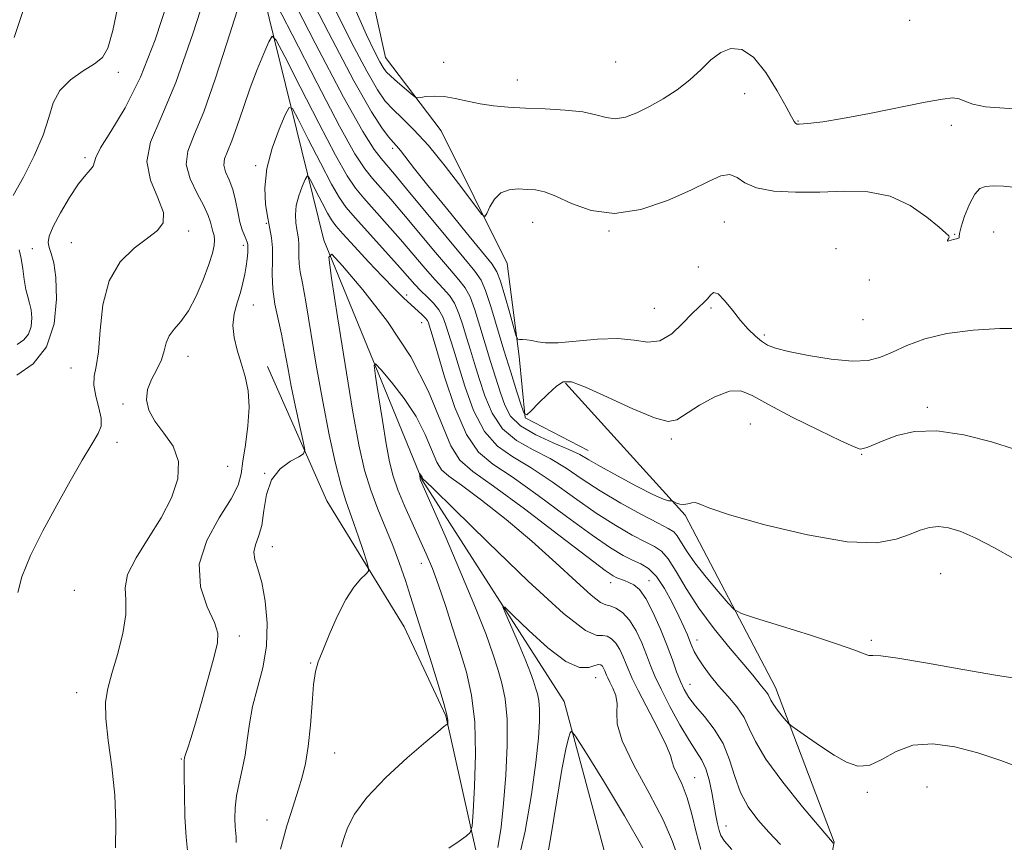
# Model space of a CAD drawing. Extents: x 2059800 to 2062700, y 322300 to 325200.
# Drawn here: x 2062086 to 2062278, y 323339 to 323500 of the extents above; entities that cross this region are included whole.
import ezdxf

# ---------------------------------------------------------------- set-up
doc = ezdxf.new("R2010")
doc.units = 0
doc.header["$MEASUREMENT"] = 0
for name, color, linetype, lineweight in [('DTM HARD BREAKLINE', 7, 'Continuous', 0), ('DTM SPOT ELEVATION', 2, 'Continuous', 13), ('INDEX CONTOUR', 41, 'Continuous', 13), ('INTERMEDIATE CONTOUR', 44, 'Continuous', 0)]:
    doc.layers.add(name, color=color, linetype=linetype, lineweight=lineweight)

msp = doc.modelspace()

# ---------------------------------------------------------------- linework, layer by layer
at = {"layer": 'DTM HARD BREAKLINE'}
for points in [[(2062197.25, 323415.78, 1192.78), (2062184.95, 323422.16, 1193.98), (2062183.8, 323434.13, 1195.7), (2062181.41, 323452.3, 1197.34), (2062168.52, 323478.16, 1199.29), (2062157.67, 323492.48, 1200.88), (2062148.54, 323533.78, 1204.51), (2062139.09, 323582.59, 1208.98), (2062127.67, 323618.61, 1215.48), (2062111.4, 323655.14, 1219.99), (2062091.26, 323700.13, 1225.35), (2062074.96, 323734.45, 1229.46), (2062067.46, 323765.98, 1231.94), (2062051.34, 323783.48, 1231.94)], [(2062047.85, 323733.97, 1223.19), (2062071.32, 323675.31, 1216.46), (2062093.87, 323630.82, 1208.19), (2062111.41, 323591.49, 1201.97), (2062127.49, 323530.68, 1194.83), (2062145.64, 323456.82, 1184.13), (2062164.77, 323410.11, 1179.89), (2062192.54, 323366.73, 1176.5), (2062204.7, 323321.41, 1172.29), (2062200.39, 323269.26, 1166.54), (2062223.16, 323222.9, 1163.31), (2062235.99, 323162.96, 1157.38), (2062251.97, 323106.97, 1152.43), (2062255.53, 323078.15, 1149.55)], [(2062134.65, 323432.2, 1189.37), (2062146.21, 323405.92, 1187.25), (2062161.33, 323381.35, 1184.99), (2062169.48, 323363.97, 1184.15), (2062175.71, 323336, 1181.5), (2062172.71, 323312.59, 1178.67), (2062173.22, 323287.8, 1176.01), (2062180.74, 323257.6, 1175.13)], [(2062192.79, 323428.94, 1193.81), (2062216.18, 323403.12, 1191.78), (2062233.8, 323369.46, 1188.61), (2062245.24, 323339.29, 1186.06), (2062239.1, 323307.11, 1182.32), (2062230.3, 323286.29, 1176.27)]]:
    msp.add_polyline3d(points, dxfattribs=at)
at = {"layer": 'DTM SPOT ELEVATION'}
for p in [(2062259.97, 323499.78, 1201.2), (2062169.01, 323491.53, 1200.6), (2062202.61, 323491.64, 1201.2), (2062105.55, 323489.58, 1197.6), (2062183.43, 323488.13, 1200.7), (2062227.79, 323485.47, 1199.2), (2062238.19, 323480.11, 1200.1), (2062268.11, 323479.28, 1199.6), (2062159.06, 323474.76, 1195.6), (2062099.01, 323472.95, 1196.3), (2062132.36, 323471.38, 1188.3), (2062134.43, 323460.11, 1188.1), (2062186.42, 323460.35, 1197.2), (2062223.84, 323460.36, 1197.1), (2062119.27, 323458.64, 1193.6), (2062201.31, 323458.62, 1197.9), (2062276.4, 323458.44, 1196.8), (2062096.37, 323456.35, 1194.9), (2062268.75, 323458, 1198.1), (2062088.74, 323455.18, 1196.7), (2062129.92, 323455.86, 1190.4), (2062245.6, 323455.19, 1196.4), (2062218.73, 323451.59, 1197.7), (2062252.09, 323449.09, 1196.1), (2062161.8, 323446.1, 1186.6), (2062131.91, 323444.21, 1189.2), (2062210.13, 323443.5, 1197.1), (2062221.21, 323443.61, 1195.6), (2062250.89, 323441.31, 1197.1), (2062164.76, 323440.75, 1185.2), (2062231.62, 323438.29, 1196.3), (2062119.12, 323434.13, 1191.3), (2062096.32, 323431.89, 1194.9), (2062106.43, 323424.82, 1192.3), (2062263.46, 323424.17, 1194.3), (2062228.88, 323420.93, 1193.1), (2062213.47, 323418, 1193.7), (2062105.25, 323417.39, 1193.7), (2062250.6, 323415.05, 1193.9), (2062126.9, 323412.67, 1191.1), (2062134.12, 323411.29, 1188), (2062135.59, 323397.02, 1187.3), (2062164.66, 323393.72, 1182.7), (2062266.07, 323391.69, 1191), (2062201.64, 323389.97, 1183.4), (2062209.11, 323390.33, 1184.7), (2062096.93, 323388.46, 1193.3), (2062129.12, 323379.54, 1189.6), (2062218.48, 323378.74, 1186.6), (2062252.51, 323378.72, 1190.3), (2062143.07, 323374.26, 1186.1), (2062198.68, 323371.4, 1177), (2062217.13, 323370.1, 1184.8), (2062097.43, 323368.45, 1192.6), (2062147.73, 323356.69, 1185.2), (2062117.8, 323355.51, 1190.1), (2062218.01, 323351.89, 1180.8), (2062251.72, 323349.04, 1187.7), (2062263.38, 323350.08, 1186.8), (2062134.57, 323343.61, 1186.7), (2062224.14, 323342.45, 1182.7)]:
    msp.add_point(p, dxfattribs=at)
at = {"layer": 'INDEX CONTOUR'}
for points in [[(2062151.482, 323502.515, 1200), (2062153.982, 323496.926, 1200), (2062155.576, 323493.563, 1200), (2062156.556, 323491.665, 1200), (2062157.213, 323490.536, 1200), (2062157.838, 323489.734, 1200), (2062158.72, 323488.878, 1200), (2062160.034, 323487.709, 1200), (2062162.712, 323485.383, 1200), (2062163.421, 323484.805, 1200), (2062163.893, 323484.627, 1200), (2062164.527, 323484.696, 1200), (2062165.644, 323484.861, 1200), (2062167.219, 323484.976, 1200), (2062169.141, 323484.893, 1200), (2062171.31, 323484.522, 1200), (2062173.664, 323483.983, 1200), (2062176.154, 323483.45, 1200), (2062178.767, 323483.06, 1200), (2062181.649, 323482.8, 1200), (2062184.982, 323482.622, 1200), (2062188.828, 323482.467, 1200), (2062192.751, 323482.247, 1200), (2062196.196, 323481.87, 1200), (2062198.767, 323481.3, 1200), (2062200.732, 323480.762, 1200), (2062202.521, 323480.545, 1200), (2062204.493, 323480.87, 1200), (2062206.718, 323481.696, 1200), (2062209.192, 323482.917, 1200), (2062211.875, 323484.438, 1200), (2062214.583, 323486.193, 1200), (2062217.099, 323488.128, 1200), (2062219.269, 323490.155, 1200), (2062221.209, 323492.039, 1200), (2062223.101, 323493.512, 1200), (2062225.098, 323494.295, 1200), (2062227.235, 323494.078, 1200), (2062229.517, 323492.541, 1200), (2062231.896, 323489.588, 1200), (2062234.113, 323486.024, 1200), (2062235.857, 323482.879, 1200), (2062236.911, 323480.939, 1200), (2062237.442, 323480.011, 1200), (2062237.712, 323479.658, 1200), (2062237.969, 323479.511, 1200), (2062238.416, 323479.475, 1200), (2062239.241, 323479.524, 1200), (2062240.67, 323479.657, 1200), (2062243.073, 323479.973, 1200), (2062246.859, 323480.602, 1200), (2062252.158, 323481.602, 1200), (2062263.045, 323483.759, 1200), (2062266.411, 323484.39, 1200), (2062268.396, 323484.615, 1200), (2062269.637, 323484.46, 1200), (2062270.756, 323483.985, 1200), (2062272.299, 323483.382, 1200), (2062274.796, 323482.88, 1200), (2062283.14, 323482.266, 1200)], [(2062085.219, 323496.424, 1200), (2062086.879, 323501.516, 1200)], [(2062119.037, 323337.65, 1190), (2062118.743, 323340.268, 1190), (2062118.536, 323344.225, 1190), (2062118.415, 323348.637, 1190), (2062118.361, 323352.334, 1190), (2062118.352, 323354.447, 1190), (2062118.369, 323355.308, 1190), (2062118.423, 323355.71, 1190), (2062118.504, 323356.023, 1190), (2062118.7, 323356.628, 1190), (2062119.075, 323357.699, 1190), (2062119.688, 323359.556, 1190), (2062120.597, 323362.551, 1190), (2062121.807, 323366.799, 1190), (2062124.213, 323375.511, 1190), (2062124.891, 323378.183, 1190), (2062124.962, 323380.1, 1190), (2062124.275, 323382.208, 1190), (2062122.868, 323385.245, 1190), (2062121.547, 323389.124, 1190), (2062121.305, 323393.553, 1190), (2062122.786, 323398.205, 1190), (2062125.238, 323402.624, 1190), (2062127.553, 323406.318, 1190), (2062128.893, 323409.002, 1190), (2062129.492, 323411.204, 1190), (2062129.848, 323413.658, 1190), (2062130.337, 323416.889, 1190), (2062130.826, 323420.585, 1190), (2062131.059, 323424.227, 1190), (2062130.849, 323427.411, 1190), (2062130.287, 323430.208, 1190), (2062129.531, 323432.796, 1190), (2062128.75, 323435.327, 1190), (2062128.136, 323437.802, 1190), (2062127.89, 323440.191, 1190), (2062128.138, 323442.463, 1190), (2062128.706, 323444.607, 1190), (2062129.345, 323446.614, 1190), (2062129.853, 323448.475, 1190), (2062130.218, 323450.195, 1190), (2062130.478, 323451.777, 1190), (2062130.662, 323453.212, 1190), (2062130.778, 323454.438, 1190), (2062130.83, 323455.377, 1190), (2062130.814, 323456, 1190), (2062130.71, 323456.468, 1190), (2062130.489, 323456.987, 1190), (2062130.141, 323457.744, 1190), (2062129.712, 323458.847, 1190), (2062129.273, 323460.384, 1190), (2062128.861, 323462.377, 1190), (2062128.416, 323464.597, 1190), (2062127.852, 323466.748, 1190), (2062127.138, 323468.597, 1190), (2062126.475, 323470.15, 1190), (2062126.119, 323471.476, 1190), (2062126.261, 323472.697, 1190), (2062126.833, 323474.151, 1190), (2062127.7, 323476.227, 1190), (2062128.748, 323479.184, 1190), (2062129.937, 323482.759, 1190), (2062131.252, 323486.553, 1190), (2062132.641, 323490.182, 1190), (2062133.932, 323493.303, 1190), (2062134.918, 323495.585, 1190), (2062135.544, 323496.647, 1190), (2062136.355, 323495.892, 1190), (2062138.045, 323492.669, 1190), (2062141.036, 323486.767, 1190), (2062144.65, 323479.705, 1190), (2062147.936, 323473.435, 1190), (2062150.206, 323469.396, 1190), (2062151.83, 323466.975, 1190), (2062153.442, 323465.041, 1190), (2062157.997, 323459.927, 1190), (2062160.596, 323456.962, 1190), (2062165.394, 323451.32, 1190), (2062167.357, 323449.082, 1190), (2062168.919, 323447.42, 1190), (2062170.147, 323446.03, 1190), (2062171.141, 323444.509, 1190), (2062171.991, 323442.549, 1190), (2062172.759, 323440.247, 1190), (2062173.5, 323437.8, 1190), (2062174.26, 323435.338, 1190), (2062175.076, 323432.737, 1190), (2062175.984, 323429.805, 1190), (2062177.05, 323426.459, 1190), (2062178.479, 323423.048, 1190), (2062180.507, 323420.028, 1190), (2062183.271, 323417.72, 1190), (2062186.494, 323415.895, 1190), (2062189.797, 323414.186, 1190), (2062192.919, 323412.296, 1190), (2062196.074, 323410.191, 1190), (2062199.59, 323407.901, 1190), (2062203.624, 323405.507, 1190), (2062207.63, 323403.284, 1190), (2062210.887, 323401.557, 1190), (2062212.883, 323400.521, 1190), (2062213.946, 323399.857, 1190), (2062214.612, 323399.114, 1190), (2062216.445, 323396.169, 1190), (2062218.06, 323393.85, 1190), (2062220.271, 323391.035, 1190), (2062222.631, 323388.215, 1190), (2062224.557, 323385.973, 1190), (2062225.767, 323384.695, 1190), (2062227.158, 323383.932, 1190), (2062229.926, 323383.029, 1190), (2062234.798, 323381.519, 1190), (2062240.644, 323379.678, 1190), (2062245.875, 323377.97, 1190), (2062249.27, 323376.764, 1190), (2062251.11, 323376.058, 1190), (2062252.051, 323375.754, 1190), (2062252.809, 323375.717, 1190), (2062254.349, 323375.655, 1190), (2062257.701, 323375.241, 1190), (2062263.443, 323374.264, 1190), (2062270.355, 323373.008, 1190), (2062276.767, 323371.875, 1190), (2062281.382, 323371.168, 1190)], [(2062179.596, 323338.25, 1180), (2062180.235, 323342.198, 1180), (2062180.719, 323346.844, 1180), (2062181.136, 323352.37, 1180), (2062181.403, 323358.138, 1180), (2062181.399, 323363.308, 1180), (2062181.039, 323367.269, 1180), (2062180.396, 323370.342, 1180), (2062179.581, 323373.077, 1180), (2062178.632, 323376.035, 1180), (2062177.302, 323379.813, 1180), (2062175.274, 323385.015, 1180), (2062172.411, 323391.871, 1180), (2062169.302, 323399.084, 1180), (2062164.526, 323410.004, 1180), (2062164.478, 323410.145, 1180), (2062164.442, 323410.29, 1180), (2062164.284, 323411.271, 1180), (2062164.299, 323411.287, 1180), (2062164.592, 323410.935, 1180), (2062164.713, 323410.751, 1180), (2062164.805, 323410.569, 1180), (2062164.921, 323410.287, 1180), (2062164.969, 323410.209, 1180), (2062165.045, 323410.145, 1180), (2062165.174, 323410.053, 1180), (2062165.565, 323409.714, 1180), (2062167.136, 323408.207, 1180), (2062170.984, 323404.432, 1180), (2062177.66, 323397.864, 1180), (2062185.535, 323390.259, 1180), (2062192.436, 323383.943, 1180), (2062196.726, 323380.636, 1180), (2062198.91, 323379.633, 1180), (2062200.028, 323379.619, 1180), (2062200.945, 323379.494, 1180), (2062201.824, 323379.015, 1180), (2062202.652, 323378.15, 1180), (2062203.417, 323376.91, 1180), (2062204.096, 323375.477, 1180), (2062204.665, 323374.075, 1180), (2062205.155, 323372.801, 1180), (2062205.824, 323371.247, 1180), (2062206.985, 323368.882, 1180), (2062210.828, 323361.56, 1180), (2062212.468, 323358.257, 1180), (2062213.307, 323356.192, 1180), (2062213.645, 323354.971, 1180), (2062213.964, 323353.937, 1180), (2062215.565, 323350.557, 1180), (2062216.567, 323347.957, 1180), (2062217.487, 323344.731, 1180), (2062218.351, 323341.228, 1180), (2062219.232, 323337.884, 1180)]]:
    msp.add_polyline3d(points, dxfattribs=at)
at = {"layer": 'INTERMEDIATE CONTOUR'}
for points in [[(2062085.93, 323388.045, 1194), (2062086.703, 323391.131, 1194), (2062088.415, 323395.251, 1194), (2062090.822, 323400.07, 1194), (2062093.521, 323405.074, 1194), (2062096.146, 323409.785, 1194), (2062098.477, 323413.864, 1194), (2062100.332, 323417.008, 1194), (2062101.563, 323419.071, 1194), (2062102.174, 323420.54, 1194), (2062102.202, 323422.062, 1194), (2062101.743, 323424.101, 1194), (2062101.122, 323426.405, 1194), (2062100.719, 323428.539, 1194), (2062100.806, 323430.272, 1194), (2062101.213, 323432.172, 1194), (2062101.66, 323435.006, 1194), (2062101.988, 323439.253, 1194), (2062102.532, 323444.221, 1194), (2062103.746, 323448.928, 1194), (2062105.909, 323452.595, 1194), (2062108.595, 323455.273, 1194), (2062111.204, 323457.216, 1194), (2062113.197, 323458.719, 1194), (2062114.304, 323460.231, 1194), (2062114.316, 323462.246, 1194), (2062113.226, 323465.103, 1194), (2062111.822, 323468.557, 1194), (2062111.098, 323472.216, 1194), (2062111.812, 323475.949, 1194), (2062113.818, 323480.689, 1194), (2062116.737, 323487.63, 1194), (2062120.158, 323497.341, 1194), (2062123.516, 323507.879, 1194)], [(2062137.899, 323507.174, 1194), (2062143.976, 323495.299, 1194), (2062149.5, 323484.757, 1194), (2062153.246, 323478.044, 1194), (2062155.478, 323474.52, 1194), (2062156.838, 323472.755, 1194), (2062159.41, 323469.723, 1194), (2062161.78, 323466.881, 1194), (2062169.436, 323457.591, 1194), (2062172.937, 323453.379, 1194), (2062175.129, 323450.768, 1194), (2062176.352, 323449.024, 1194), (2062177.224, 323447.01, 1194), (2062178.244, 323443.863, 1194), (2062180.773, 323435.371, 1194), (2062182.114, 323431.031, 1194), (2062183.324, 323427.244, 1194), (2062184.233, 323424.45, 1194), (2062184.771, 323422.981, 1194), (2062185.254, 323422.733, 1194), (2062186.095, 323423.493, 1194), (2062187.565, 323424.998, 1194), (2062189.363, 323426.78, 1194), (2062191.045, 323428.321, 1194), (2062192.38, 323429.169, 1194), (2062193.988, 323429.146, 1194), (2062196.705, 323428.139, 1194), (2062201.006, 323426.187, 1194), (2062205.94, 323423.925, 1194), (2062210.197, 323422.137, 1194), (2062212.861, 323421.44, 1194), (2062214.566, 323421.775, 1194), (2062218.942, 323424.59, 1194), (2062221.981, 323426.267, 1194), (2062224.803, 323427.373, 1194), (2062227.009, 323427.45, 1194), (2062229.246, 323426.521, 1194), (2062232.422, 323424.727, 1194), (2062237.072, 323422.287, 1194), (2062242.236, 323419.719, 1194), (2062246.584, 323417.626, 1194), (2062249.135, 323416.455, 1194), (2062250.342, 323416.059, 1194), (2062251.009, 323416.138, 1194), (2062251.838, 323416.451, 1194), (2062254.928, 323417.735, 1194), (2062257.498, 323418.686, 1194), (2062260.92, 323419.455, 1194), (2062265.303, 323419.594, 1194), (2062270.576, 323418.811, 1194), (2062275.948, 323417.461, 1194), (2062280.448, 323416.06, 1194)], [(2062141.04, 323508.125, 1196), (2062146.535, 323497.357, 1196), (2062151.49, 323487.96, 1196), (2062154.947, 323481.865, 1196), (2062157.077, 323478.563, 1196), (2062158.345, 323476.938, 1196), (2062159.169, 323475.997, 1196), (2062159.833, 323475.258, 1196), (2062160.582, 323474.369, 1196), (2062163.372, 323470.793, 1196), (2062165.973, 323467.507, 1196), (2062169.558, 323463.063, 1196), (2062173.408, 323458.34, 1196), (2062178.487, 323452.146, 1196), (2062179.439, 323450.655, 1196), (2062180.102, 323448.847, 1196), (2062180.969, 323445.94, 1196), (2062181.932, 323442.567, 1196), (2062182.731, 323439.715, 1196), (2062183.193, 323438.124, 1196), (2062183.479, 323437.538, 1196), (2062183.834, 323437.456, 1196), (2062184.447, 323437.451, 1196), (2062185.285, 323437.398, 1196), (2062186.259, 323437.245, 1196), (2062187.366, 323436.983, 1196), (2062188.935, 323436.762, 1196), (2062191.381, 323436.775, 1196), (2062199.045, 323437.534, 1196), (2062202.997, 323437.653, 1196), (2062206.231, 323437.287, 1196), (2062208.877, 323436.919, 1196), (2062211.238, 323437.202, 1196), (2062213.539, 323438.563, 1196), (2062215.683, 323440.541, 1196), (2062217.495, 323442.45, 1196), (2062218.849, 323443.771, 1196), (2062219.817, 323444.641, 1196), (2062220.52, 323445.363, 1196), (2062221.089, 323446.117, 1196), (2062221.714, 323446.587, 1196), (2062222.59, 323446.334, 1196), (2062223.855, 323445.08, 1196), (2062225.383, 323443.185, 1196), (2062226.985, 323441.17, 1196), (2062228.498, 323439.461, 1196), (2062229.877, 323438.117, 1196), (2062231.101, 323437.101, 1196), (2062232.249, 323436.355, 1196), (2062233.806, 323435.737, 1196), (2062236.354, 323435.081, 1196), (2062240.219, 323434.294, 1196), (2062244.698, 323433.572, 1196), (2062248.83, 323433.182, 1196), (2062251.919, 323433.329, 1196), (2062254.321, 323433.966, 1196), (2062256.655, 323434.982, 1196), (2062259.459, 323436.247, 1196), (2062262.951, 323437.54, 1196), (2062267.266, 323438.617, 1196), (2062272.374, 323439.29, 1196), (2062277.587, 323439.586, 1196), (2062282.047, 323439.588, 1196)], [(2062135.457, 323504.883, 1192), (2062139.467, 323496.971, 1192), (2062144.313, 323487.502, 1192), (2062148.718, 323479.096, 1192), (2062151.726, 323473.72, 1192), (2062153.654, 323470.747, 1192), (2062155.14, 323468.898, 1192), (2062158.703, 323464.825, 1192), (2062161.189, 323461.922, 1192), (2062167.415, 323454.456, 1192), (2062170.147, 323451.231, 1192), (2062172.024, 323449.094, 1192), (2062173.25, 323447.527, 1192), (2062174.183, 323445.76, 1192), (2062175.118, 323443.205, 1192), (2062176.108, 323440.026, 1192), (2062177.141, 323436.57, 1192), (2062178.198, 323433.151, 1192), (2062180.132, 323427.056, 1192), (2062180.962, 323424.604, 1192), (2062182.098, 323422.497, 1192), (2062184.023, 323420.609, 1192), (2062187.003, 323418.852, 1192), (2062190.43, 323417.278, 1192), (2062193.478, 323415.975, 1192), (2062195.601, 323414.959, 1192), (2062197.368, 323413.962, 1192), (2062199.627, 323412.646, 1192), (2062202.932, 323410.813, 1192), (2062206.659, 323408.827, 1192), (2062209.887, 323407.195, 1192), (2062211.918, 323406.292, 1192), (2062212.943, 323405.961, 1192), (2062213.374, 323405.916, 1192), (2062213.578, 323405.911, 1192), (2062213.745, 323405.864, 1192), (2062214.498, 323405.514, 1192), (2062215.152, 323405.299, 1192), (2062215.904, 323405.218, 1192), (2062216.683, 323405.344, 1192), (2062217.441, 323405.534, 1192), (2062218.135, 323405.589, 1192), (2062218.921, 323405.322, 1192), (2062220.762, 323404.583, 1192), (2062224.819, 323403.233, 1192), (2062231.732, 323401.273, 1192), (2062240.055, 323399.272, 1192), (2062247.82, 323397.934, 1192), (2062253.5, 323397.763, 1192), (2062257.326, 323398.429, 1192), (2062259.972, 323399.398, 1192), (2062262.036, 323400.215, 1192), (2062263.833, 323400.739, 1192), (2062265.606, 323400.909, 1192), (2062267.587, 323400.662, 1192), (2062269.967, 323399.925, 1192), (2062272.931, 323398.626, 1192), (2062276.527, 323396.772, 1192), (2062280.279, 323394.705, 1192)], [(2062084.974, 323465.588, 1198), (2062087.012, 323469.157, 1198), (2062089.12, 323473.285, 1198), (2062090.857, 323477.334, 1198), (2062091.954, 323480.797, 1198), (2062092.842, 323483.673, 1198), (2062094.122, 323486.088, 1198), (2062096.196, 323488.146, 1198), (2062098.655, 323489.872, 1198), (2062100.885, 323491.269, 1198), (2062102.438, 323492.5, 1198), (2062103.513, 323494.357, 1198), (2062104.472, 323497.795, 1198), (2062105.619, 323503.358, 1198)], [(2062085.737, 323430.502, 1196), (2062088.89, 323432.716, 1196), (2062091.536, 323436.02, 1196), (2062093.005, 323440.47, 1196), (2062093.472, 323445.299, 1196), (2062093.329, 323449.529, 1196), (2062092.922, 323452.43, 1196), (2062092.44, 323454.229, 1196), (2062092.025, 323455.401, 1196), (2062091.829, 323456.403, 1196), (2062092.026, 323457.636, 1196), (2062092.8, 323459.49, 1196), (2062094.235, 323462.173, 1196), (2062096.03, 323465.177, 1196), (2062097.783, 323467.819, 1196), (2062099.164, 323469.579, 1196), (2062100.109, 323470.624, 1196), (2062100.626, 323471.287, 1196), (2062101.109, 323472.972, 1196), (2062102.078, 323474.896, 1196), (2062104.088, 323478.086, 1196), (2062106.838, 323482.661, 1196), (2062109.856, 323488.668, 1196), (2062112.722, 323495.978, 1196), (2062115.234, 323503.763, 1196)], [(2062147.512, 323502.525, 1198), (2062151.055, 323495.46, 1198), (2062154.023, 323489.812, 1198), (2062156.1, 323486.183, 1198), (2062157.623, 323484.007, 1198), (2062159.088, 323482.43, 1198), (2062160.916, 323480.691, 1198), (2062163.225, 323478.407, 1198), (2062166.054, 323475.292, 1198), (2062169.334, 323471.266, 1198), (2062172.549, 323467.083, 1198), (2062175.074, 323463.706, 1198), (2062176.478, 323461.876, 1198), (2062177.098, 323461.453, 1198), (2062177.467, 323462.072, 1198), (2062178.035, 323463.352, 1198), (2062178.924, 323464.842, 1198), (2062180.176, 323466.07, 1198), (2062181.791, 323466.689, 1198), (2062183.592, 323466.833, 1198), (2062185.362, 323466.762, 1198), (2062186.981, 323466.645, 1198), (2062188.721, 323466.3, 1198), (2062190.953, 323465.46, 1198), (2062193.977, 323464.028, 1198), (2062197.803, 323462.628, 1198), (2062202.373, 323462.053, 1198), (2062207.525, 323462.854, 1198), (2062212.707, 323464.598, 1198), (2062217.267, 323466.608, 1198), (2062220.709, 323468.288, 1198), (2062223.16, 323469.369, 1198), (2062224.909, 323469.666, 1198), (2062226.291, 323469.106, 1198), (2062227.826, 323468.065, 1198), (2062230.085, 323467.038, 1198), (2062233.471, 323466.412, 1198), (2062237.728, 323466.179, 1198), (2062242.43, 323466.23, 1198), (2062247.202, 323466.402, 1198), (2062251.843, 323466.295, 1198), (2062256.201, 323465.457, 1198), (2062260.111, 323463.631, 1198), (2062263.359, 323461.354, 1198), (2062265.721, 323459.355, 1198), (2062267.061, 323458.186, 1198), (2062267.606, 323457.658, 1198), (2062267.67, 323457.397, 1198), (2062267.542, 323457.112, 1198), (2062267.401, 323456.832, 1198), (2062267.397, 323456.664, 1198), (2062267.64, 323456.685, 1198), (2062268.562, 323456.987, 1198), (2062269.415, 323457.176, 1198), (2062269.635, 323457.293, 1198), (2062269.684, 323457.54, 1198), (2062269.739, 323458.163, 1198), (2062270.028, 323459.443, 1198), (2062270.706, 323461.507, 1198), (2062271.656, 323463.851, 1198), (2062272.687, 323465.819, 1198), (2062273.682, 323466.919, 1198), (2062274.805, 323467.335, 1198), (2062276.293, 323467.418, 1198), (2062278.329, 323467.411, 1198), (2062280.885, 323467.133, 1198)], [(2062105, 323338.177, 1192), (2062105.053, 323343.047, 1192), (2062104.831, 323348.489, 1192), (2062104.259, 323354.002, 1192), (2062103.573, 323359.125, 1192), (2062103.087, 323363.407, 1192), (2062103.048, 323366.603, 1192), (2062103.463, 323369.283, 1192), (2062104.272, 323372.224, 1192), (2062105.362, 323375.955, 1192), (2062106.402, 323380.02, 1192), (2062107.006, 323383.714, 1192), (2062106.972, 323386.557, 1192), (2062106.844, 323388.961, 1192), (2062107.351, 323391.558, 1192), (2062108.995, 323394.828, 1192), (2062111.379, 323398.616, 1192), (2062113.878, 323402.614, 1192), (2062115.925, 323406.542, 1192), (2062117.165, 323410.252, 1192), (2062117.302, 323413.627, 1192), (2062116.203, 323416.586, 1192), (2062114.412, 323419.183, 1192), (2062112.639, 323421.508, 1192), (2062111.47, 323423.646, 1192), (2062110.999, 323425.672, 1192), (2062111.197, 323427.655, 1192), (2062111.977, 323429.644, 1192), (2062113.02, 323431.603, 1192), (2062113.947, 323433.474, 1192), (2062114.498, 323435.204, 1192), (2062114.886, 323436.777, 1192), (2062115.44, 323438.181, 1192), (2062116.408, 323439.471, 1192), (2062117.715, 323440.961, 1192), (2062119.204, 323443.034, 1192), (2062120.72, 323445.903, 1192), (2062122.105, 323449.119, 1192), (2062123.204, 323452.068, 1192), (2062123.903, 323454.274, 1192), (2062124.246, 323455.814, 1192), (2062124.321, 323456.91, 1192), (2062124.212, 323457.765, 1192), (2062123.998, 323458.529, 1192), (2062123.756, 323459.334, 1192), (2062123.514, 323460.324, 1192), (2062123.09, 323461.663, 1192), (2062122.25, 323463.52, 1192), (2062120.907, 323465.98, 1192), (2062119.539, 323468.784, 1192), (2062118.776, 323471.59, 1192), (2062119.086, 323474.247, 1192), (2062120.331, 323477.41, 1192), (2062122.218, 323481.927, 1192), (2062124.453, 323488.263, 1192), (2062126.727, 323495.319, 1192), (2062128.731, 323501.615, 1192)], [(2062128.535, 323339.255, 1188), (2062128.535, 323340.358, 1188), (2062128.334, 323342.294, 1188), (2062128.268, 323343.9, 1188), (2062128.326, 323345.971, 1188), (2062128.588, 323348.331, 1188), (2062129.096, 323350.839, 1188), (2062129.72, 323353.477, 1188), (2062130.289, 323356.263, 1188), (2062130.698, 323359.217, 1188), (2062131.105, 323362.37, 1188), (2062131.732, 323365.76, 1188), (2062132.702, 323369.415, 1188), (2062133.734, 323373.355, 1188), (2062134.446, 323377.593, 1188), (2062134.556, 323382.059, 1188), (2062134.175, 323386.353, 1188), (2062133.51, 323389.991, 1188), (2062132.775, 323392.631, 1188), (2062132.192, 323394.496, 1188), (2062131.988, 323395.948, 1188), (2062132.302, 323397.34, 1188), (2062132.916, 323398.977, 1188), (2062133.526, 323401.154, 1188), (2062133.944, 323404.023, 1188), (2062134.448, 323407.173, 1188), (2062135.432, 323410.047, 1188), (2062137.126, 323412.206, 1188), (2062139.107, 323413.668, 1188), (2062140.787, 323414.563, 1188), (2062141.706, 323415.107, 1188), (2062141.917, 323415.874, 1188), (2062141.601, 323417.516, 1188), (2062140.937, 323420.469, 1188), (2062140.104, 323424.29, 1188), (2062139.276, 323428.314, 1188), (2062138.586, 323432.005, 1188), (2062137.983, 323435.349, 1188), (2062137.376, 323438.458, 1188), (2062136.711, 323441.439, 1188), (2062136.097, 323444.359, 1188), (2062135.683, 323447.274, 1188), (2062135.562, 323450.197, 1188), (2062135.599, 323452.961, 1188), (2062135.603, 323455.355, 1188), (2062135.429, 323457.277, 1188), (2062135.1, 323459.05, 1188), (2062134.684, 323461.111, 1188), (2062134.282, 323463.801, 1188), (2062134.133, 323467.081, 1188), (2062134.509, 323470.815, 1188), (2062135.553, 323474.794, 1188), (2062136.915, 323478.499, 1188), (2062138.115, 323481.334, 1188), (2062138.849, 323482.768, 1188), (2062139.501, 323482.54, 1188), (2062140.633, 323480.455, 1188), (2062142.605, 323476.564, 1188), (2062144.987, 323471.908, 1188), (2062147.154, 323467.775, 1188), (2062148.686, 323465.072, 1188), (2062150.005, 323463.203, 1188), (2062151.744, 323461.185, 1188), (2062160.003, 323452.002, 1188), (2062163.374, 323448.186, 1188), (2062164.566, 323446.934, 1188), (2062165.815, 323445.745, 1188), (2062167.045, 323444.533, 1188), (2062168.099, 323443.258, 1188), (2062168.865, 323441.893, 1188), (2062169.413, 323440.468, 1188), (2062170.935, 323435.539, 1188), (2062171.836, 323432.553, 1188), (2062173.139, 323428.313, 1188), (2062174.859, 323423.598, 1188), (2062176.991, 323419.448, 1188), (2062179.539, 323416.587, 1188), (2062182.558, 323414.51, 1188), (2062186.116, 323412.397, 1188), (2062190.21, 323409.649, 1188), (2062194.555, 323406.54, 1188), (2062198.796, 323403.563, 1188), (2062202.615, 323401.119, 1188), (2062205.855, 323399.26, 1188), (2062208.396, 323397.945, 1188), (2062210.203, 323397.053, 1188), (2062211.565, 323396.12, 1188), (2062212.85, 323394.614, 1188), (2062214.391, 323392.127, 1188), (2062216.346, 323388.818, 1188), (2062218.832, 323384.981, 1188), (2062221.853, 323380.939, 1188), (2062224.963, 323377.125, 1188), (2062227.599, 323373.999, 1188), (2062229.348, 323371.89, 1188), (2062231.04, 323369.769, 1188), (2062232.026, 323368.59, 1188), (2062232.367, 323368.098, 1188), (2062232.89, 323366.996, 1188), (2062233.386, 323366.17, 1188), (2062234.197, 323365.074, 1188), (2062235.129, 323363.919, 1188), (2062235.914, 323362.981, 1188), (2062236.41, 323362.422, 1188), (2062236.972, 323361.951, 1188), (2062238.083, 323361.164, 1188), (2062240.066, 323359.786, 1188), (2062242.616, 323358.045, 1188), (2062245.266, 323356.299, 1188), (2062247.66, 323354.892, 1188), (2062249.882, 323354.117, 1188), (2062252.118, 323354.255, 1188), (2062254.552, 323355.411, 1188), (2062257.341, 323356.988, 1188), (2062260.632, 323358.215, 1188), (2062264.513, 323358.491, 1188), (2062268.808, 323357.909, 1188), (2062273.282, 323356.735, 1188), (2062277.78, 323355.21, 1188), (2062282.482, 323353.473, 1188)], [(2062137.169, 323337.919, 1186), (2062137.759, 323340.084, 1186), (2062138.444, 323342.469, 1186), (2062139.176, 323344.884, 1186), (2062140.679, 323349.638, 1186), (2062141.404, 323352.008, 1186), (2062142.063, 323354.679, 1186), (2062142.612, 323358.002, 1186), (2062143.025, 323362.132, 1186), (2062143.35, 323366.441, 1186), (2062143.652, 323370.105, 1186), (2062144.009, 323372.585, 1186), (2062144.551, 323374.482, 1186), (2062145.421, 323376.684, 1186), (2062146.706, 323379.805, 1186), (2062148.272, 323383.379, 1186), (2062149.932, 323386.672, 1186), (2062151.504, 323389.099, 1186), (2062152.846, 323390.694, 1186), (2062153.823, 323391.642, 1186), (2062154.33, 323392.19, 1186), (2062154.382, 323392.81, 1186), (2062154.024, 323394.037, 1186), (2062153.32, 323396.211, 1186), (2062152.424, 323398.914, 1186), (2062151.508, 323401.539, 1186), (2062150.695, 323403.702, 1186), (2062149.906, 323405.913, 1186), (2062149.014, 323408.907, 1186), (2062147.926, 323413.248, 1186), (2062146.697, 323418.82, 1186), (2062145.418, 323425.342, 1186), (2062144.178, 323432.417, 1186), (2062142.134, 323444.775, 1186), (2062141.47, 323448.448, 1186), (2062141.047, 323450.681, 1186), (2062140.829, 323452.207, 1186), (2062140.769, 323453.62, 1186), (2062140.788, 323454.955, 1186), (2062140.79, 323456.112, 1186), (2062140.706, 323457.04, 1186), (2062140.547, 323457.897, 1186), (2062140.346, 323458.894, 1186), (2062140.152, 323460.193, 1186), (2062140.08, 323461.778, 1186), (2062140.261, 323463.583, 1186), (2062140.766, 323465.505, 1186), (2062141.424, 323467.296, 1186), (2062142.004, 323468.665, 1186), (2062142.358, 323469.358, 1186), (2062142.674, 323469.248, 1186), (2062143.221, 323468.241, 1186), (2062144.173, 323466.36, 1186), (2062145.325, 323464.11, 1186), (2062146.371, 323462.113, 1186), (2062147.14, 323460.776, 1186), (2062147.978, 323459.652, 1186), (2062149.362, 323458.081, 1186), (2062151.601, 323455.609, 1186), (2062154.343, 323452.626, 1186), (2062157.066, 323449.728, 1186), (2062159.351, 323447.391, 1186), (2062161.188, 323445.606, 1186), (2062162.668, 323444.241, 1186), (2062164.793, 323442.343, 1186), (2062165.451, 323441.683, 1186), (2062165.855, 323441.141, 1186), (2062166.08, 323440.678, 1186), (2062166.217, 323440.258, 1186), (2062166.793, 323438.34, 1186), (2062167.688, 323435.301, 1186), (2062169.228, 323430.167, 1186), (2062171.24, 323424.149, 1186), (2062173.475, 323418.866, 1186), (2062175.806, 323415.454, 1186), (2062178.621, 323413.126, 1186), (2062182.435, 323410.608, 1186), (2062187.501, 323407.002, 1186), (2062193.037, 323402.89, 1186), (2062198.002, 323399.224, 1186), (2062201.606, 323396.733, 1186), (2062204.079, 323395.237, 1186), (2062205.906, 323394.334, 1186), (2062207.503, 323393.622, 1186), (2062209.022, 323392.706, 1186), (2062210.551, 323391.194, 1186), (2062212.134, 323388.85, 1186), (2062213.655, 323386.075, 1186), (2062214.956, 323383.427, 1186), (2062215.922, 323381.342, 1186), (2062216.603, 323379.776, 1186), (2062217.087, 323378.564, 1186), (2062217.481, 323377.536, 1186), (2062217.938, 323376.503, 1186), (2062218.624, 323375.27, 1186), (2062219.667, 323373.696, 1186), (2062221.041, 323371.847, 1186), (2062222.679, 323369.84, 1186), (2062224.485, 323367.779, 1186), (2062226.233, 323365.702, 1186), (2062227.668, 323363.631, 1186), (2062228.695, 323361.507, 1186), (2062229.872, 323358.953, 1186), (2062231.921, 323355.511, 1186), (2062235.257, 323350.983, 1186), (2062239.095, 323346.22, 1186), (2062242.344, 323342.343, 1186), (2062244.905, 323339.311, 1186), (2062245.052, 323339.112, 1186)], [(2062085.774, 323436.476, 1198), (2062087.103, 323437.364, 1198), (2062088.025, 323438.487, 1198), (2062088.51, 323439.979, 1198), (2062088.634, 323441.65, 1198), (2062088.5, 323443.226, 1198), (2062088.206, 323444.531, 1198), (2062087.834, 323445.768, 1198), (2062087.466, 323447.234, 1198), (2062087.156, 323449.128, 1198), (2062086.873, 323451.244, 1198), (2062086.565, 323453.275, 1198), (2062086.193, 323454.967, 1198)], [(2062149.049, 323338.33, 1184), (2062149.546, 323339.997, 1184), (2062150.271, 323342.088, 1184), (2062151.625, 323344.748, 1184), (2062154.053, 323348.038, 1184), (2062157.755, 323351.897, 1184), (2062161.94, 323355.751, 1184), (2062165.575, 323358.901, 1184), (2062167.866, 323360.834, 1184), (2062169.028, 323361.781, 1184), (2062169.741, 323362.329, 1184), (2062169.826, 323362.459, 1184), (2062169.849, 323362.659, 1184), (2062169.839, 323363.1, 1184), (2062169.65, 323364.179, 1184), (2062169.088, 323366.355, 1184), (2062168.045, 323369.869, 1184), (2062166.729, 323374.101, 1184), (2062162.573, 323387.274, 1184), (2062161.574, 323390.371, 1184), (2062160.429, 323393.727, 1184), (2062159.122, 323397.215, 1184), (2062156.17, 323404.316, 1184), (2062154.787, 323407.996, 1184), (2062153.603, 323411.956, 1184), (2062152.486, 323416.898, 1184), (2062151.246, 323423.651, 1184), (2062149.779, 323432.541, 1184), (2062148.309, 323441.87, 1184), (2062147.141, 323449.438, 1184), (2062146.612, 323453.492, 1184), (2062147.177, 323454.103, 1184), (2062149.316, 323451.794, 1184), (2062153.242, 323447.144, 1184), (2062158.074, 323440.947, 1184), (2062162.655, 323434.053, 1184), (2062166.094, 323427.274, 1184), (2062170.419, 323416.707, 1184), (2062172.21, 323413.854, 1184), (2062174.702, 323411.683, 1184), (2062178.753, 323408.82, 1184), (2062184.792, 323404.355, 1184), (2062191.519, 323399.239, 1184), (2062197.208, 323394.886, 1184), (2062200.576, 323392.351, 1184), (2062202.14, 323391.266, 1184), (2062202.862, 323390.901, 1184), (2062204.325, 323390.357, 1184), (2062205.199, 323390.011, 1184), (2062206.157, 323389.526, 1184), (2062207.234, 323388.603, 1184), (2062208.475, 323386.887, 1184), (2062209.889, 323384.18, 1184), (2062211.337, 323380.904, 1184), (2062212.645, 323377.642, 1184), (2062213.684, 323374.86, 1184), (2062214.511, 323372.575, 1184), (2062215.229, 323370.691, 1184), (2062215.956, 323369.088, 1184), (2062216.868, 323367.556, 1184), (2062218.157, 323365.859, 1184), (2062219.916, 323363.804, 1184), (2062221.854, 323361.359, 1184), (2062223.582, 323358.534, 1184), (2062224.835, 323355.381, 1184), (2062225.847, 323352.111, 1184), (2062226.974, 323348.98, 1184), (2062228.496, 323346.178, 1184), (2062230.38, 323343.639, 1184), (2062232.518, 323341.232, 1184), (2062234.775, 323338.817, 1184)], [(2062170.052, 323338.102, 1182), (2062172.04, 323339.454, 1182), (2062173.455, 323340.481, 1182), (2062174.223, 323341.186, 1182), (2062174.566, 323342.407, 1182), (2062174.772, 323345.189, 1182), (2062175.049, 323350.185, 1182), (2062175.244, 323356.475, 1182), (2062175.117, 323362.744, 1182), (2062174.493, 323367.99, 1182), (2062173.46, 323372.457, 1182), (2062172.176, 323376.704, 1182), (2062170.782, 323381.129, 1182), (2062169.376, 323385.505, 1182), (2062168.04, 323389.449, 1182), (2062166.823, 323392.711, 1182), (2062165.632, 323395.577, 1182), (2062164.334, 323398.466, 1182), (2062162.861, 323401.67, 1182), (2062161.374, 323404.985, 1182), (2062160.091, 323408.077, 1182), (2062159.17, 323410.777, 1182), (2062158.48, 323413.56, 1182), (2062157.827, 323417.062, 1182), (2062157.074, 323421.626, 1182), (2062156.319, 323426.416, 1182), (2062155.719, 323430.3, 1182), (2062155.448, 323432.381, 1182), (2062155.737, 323432.695, 1182), (2062156.836, 323431.51, 1182), (2062158.852, 323429.123, 1182), (2062161.332, 323425.942, 1182), (2062163.684, 323422.402, 1182), (2062165.451, 323418.921, 1182), (2062167.67, 323413.497, 1182), (2062168.611, 323412.016, 1182), (2062170.036, 323410.788, 1182), (2062172.513, 323409.012, 1182), (2062176.397, 323406.094, 1182), (2062181.211, 323402.287, 1182), (2062186.269, 323398.051, 1182), (2062190.952, 323393.85, 1182), (2062194.906, 323390.168, 1182), (2062197.85, 323387.488, 1182), (2062199.638, 323386.116, 1182), (2062200.682, 323385.631, 1182), (2062201.536, 323385.43, 1182), (2062202.635, 323384.989, 1182), (2062203.941, 323384.104, 1182), (2062205.299, 323382.65, 1182), (2062206.575, 323380.585, 1182), (2062207.707, 323378.197, 1182), (2062208.655, 323375.858, 1182), (2062209.433, 323373.806, 1182), (2062210.272, 323371.72, 1182), (2062211.461, 323369.14, 1182), (2062213.175, 323365.804, 1182), (2062215.144, 323362.221, 1182), (2062216.988, 323359.095, 1182), (2062218.41, 323356.912, 1182), (2062219.45, 323355.284, 1182), (2062220.229, 323353.607, 1182), (2062220.853, 323351.434, 1182), (2062221.368, 323348.965, 1182), (2062222.173, 323344.503, 1182), (2062222.506, 323342.845, 1182), (2062222.81, 323341.562, 1182), (2062223.158, 323340.561, 1182), (2062223.855, 323339.478, 1182), (2062225.265, 323337.881, 1182)], [(2062183.277, 323334.176, 1178), (2062184.955, 323341.428, 1178), (2062186.176, 323348.608, 1178), (2062187.008, 323354.875, 1178), (2062187.514, 323359.588, 1178), (2062187.75, 323362.924, 1178), (2062187.765, 323365.263, 1178), (2062187.611, 323366.961, 1178), (2062187.336, 323368.278, 1178), (2062186.985, 323369.45, 1178), (2062186.577, 323370.723, 1178), (2062185.991, 323372.38, 1178), (2062185.076, 323374.713, 1178), (2062183.769, 323377.834, 1178), (2062182.347, 323381.131, 1178), (2062181.175, 323383.814, 1178), (2062180.614, 323385.212, 1178), (2062180.991, 323385.148, 1178), (2062182.63, 323383.568, 1178), (2062185.653, 323380.615, 1178), (2062189.375, 323377.232, 1178), (2062192.911, 323374.559, 1178), (2062195.561, 323373.426, 1178), (2062197.357, 323373.418, 1178), (2062198.52, 323373.808, 1178), (2062199.254, 323374, 1178), (2062199.705, 323373.926, 1178), (2062200.004, 323373.65, 1178), (2062200.259, 323373.237, 1178), (2062200.485, 323372.759, 1178), (2062200.838, 323371.867, 1178), (2062201.061, 323371.349, 1178), (2062201.448, 323370.561, 1178), (2062202.042, 323369.38, 1178), (2062202.625, 323367.909, 1178), (2062202.923, 323366.308, 1178), (2062202.826, 323364.615, 1178), (2062202.893, 323362.386, 1178), (2062203.85, 323359.057, 1178), (2062206.147, 323354.317, 1178), (2062209.135, 323348.865, 1178), (2062211.884, 323343.657, 1178), (2062213.714, 323339.407, 1178), (2062214.906, 323335.854, 1178)], [(2062188.88, 323334.406, 1176), (2062190.04, 323340.691, 1176), (2062192.101, 323353.507, 1176), (2062192.847, 323357.424, 1176), (2062193.382, 323359.588, 1176), (2062193.728, 323360.639, 1176), (2062194.01, 323360.973, 1176), (2062194.791, 323360.005, 1176), (2062196.737, 323356.906, 1176), (2062200.211, 323351.277, 1176), (2062204.338, 323344.447, 1176), (2062207.937, 323338.175, 1176)]]:
    msp.add_polyline3d(points, dxfattribs=at)

doc.saveas('drawing.dxf')
